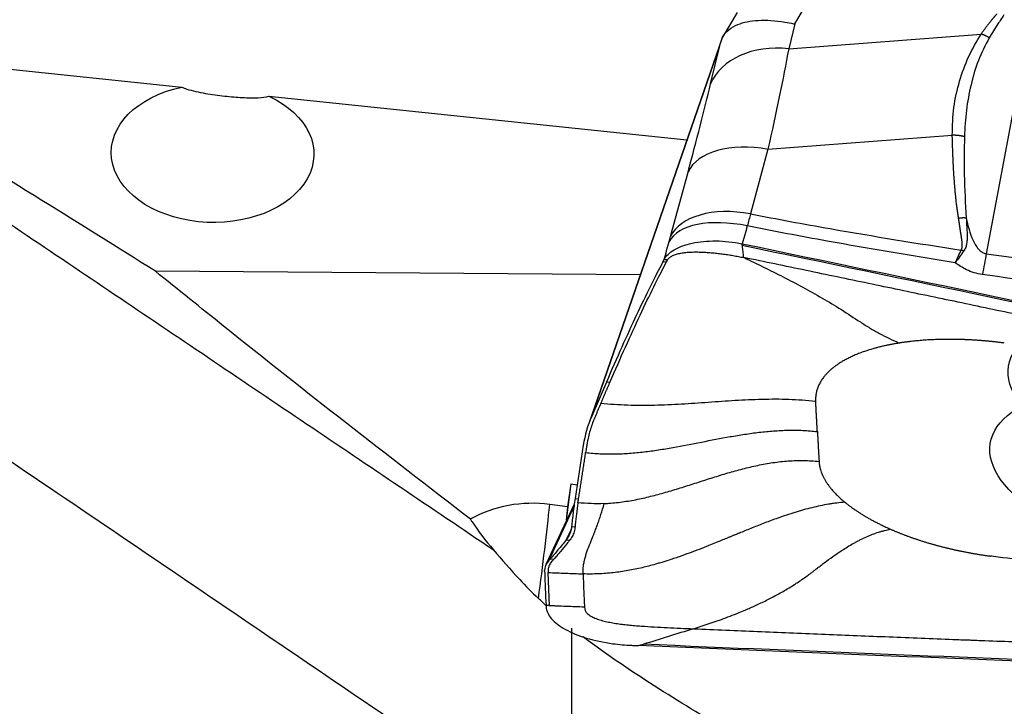
# Model space of a CAD drawing. Units: millimetres. Extents: x -63 to 117, y -58 to 69.
# Drawn here: x 63 to 77, y 12 to 22 of the extents above; entities that cross this region are included whole.
import ezdxf

# ---------------------------------------------------------------- set-up
doc = ezdxf.new("R2010")
doc.units = ezdxf.units.MM
doc.layers.add('1', color=4, linetype='CONTINUOUS')

msp = doc.modelspace()

# ---------------------------------------------------------------- linework, layer by layer
at = {"layer": '1'}
for p, q in [((73.737, 22.022), (73.985, 22.436)), ((72.914, 22.186), (72.704, 21.835)), ((73.737, 22.022), (73.652, 21.668)), ((77.105, 22.084), (76.479, 18.734)), ((73.652, 21.668), (76.405, 21.878)), ((59.349, 21.703), (64.965, 21.118)), ((72.7, 21.826), (70.786, 16.289)), ((70.832, 16.406), (72.664, 21.71)), ((72.534, 21.165), (72.664, 21.71)), ((72.703, 21.834), (72.699, 21.826)), ((66.213, 20.988), (72.194, 20.365)), ((73.355, 20.228), (75.992, 20.43)), ((73.355, 20.228), (73.106, 19.304)), ((71.961, 18.978), (72.211, 19.902)), ((71.851, 18.617), (71.868, 18.65)), ((71.9, 18.611), (71.851, 18.617)), ((71.526, 18.432), (64.589, 18.482)), ((71.043, 16.896), (70.832, 16.406)), ((71.092, 16.89), (71.043, 16.896)), ((70.712, 15.991), (70.595, 15.232)), ((70.534, 15.438), (70.467, 14.921)), ((70.534, 15.438), (70.486, 15.11)), ((70.534, 15.438), (70.625, 15.426)), ((70.595, 15.232), (70.645, 15.226)), ((70.583, 15.149), (70.178, 14.284)), ((70.578, 15.116), (70.213, 14.335)), ((70.486, 15.11), (70.232, 15.144)), ((70.476, 14.92), (70.467, 14.921)), ((70.545, 14.83), (70.594, 14.824)), ((70.538, 14.787), (70.469, 14.639)), ((70.469, 14.639), (70.518, 14.633)), ((70.213, 14.335), (70.24, 14.366)), ((70.24, 14.366), (70.29, 14.36)), ((70.16, 14.176), (70.159, 14.198)), ((70.229, 13.694), (70.209, 14.17))]:
    msp.add_line(p, q, dxfattribs=at)
for centre, major_axis, ratio, start_param, end_param in [((73.654, 20.791), (-1.153, 0.276), 0.730266, -1.396123, -0.119722), ((73.331, 19.528), (-1.144, 0.309), 0.580717, -1.43621, -0.100395), ((73.081, 18.604), (-1.144, 0.309), 0.580717, -1.43621, -0.100395), ((73.062, 18.534), (-1.14, 0.323), 0.488939, -1.430018, -0.093675), ((76.419, 17.445), (0.27, 1.982), 0.074553, 0.872496, 1.057409), ((69.993, 13.609), (1.714, -0.048), 0.905003, 1.456631, 2.147473), ((70.005, 14.047), (0.263, 1.983), 0.048461, -1.689092, -0.977908)]:
    msp.add_ellipse(centre, major_axis=major_axis, ratio=ratio, start_param=start_param, end_param=end_param, dxfattribs=at)
at = {"layer": '1', "extrusion": (0, 0, -1)}
for centre, major_axis, ratio, start_param, end_param in [((65.407, 20.171), (1.45, -0.021), 0.6834, -0.990859, -1.890411), ((75.583, 6.835), (112.281, -23.747), 0.09788, -1.614607, -1.488669), ((70.267, 14.012), (0.25, 1.984), 0.047947, 0.978217, 1.088809), ((83.428, 24.259), (115.376, -3.807), 0.100128, 1.544495, 1.670434)]:
    msp.add_ellipse(centre, major_axis=major_axis, ratio=ratio, start_param=start_param, end_param=end_param, dxfattribs=at)
at = {"layer": '1'}
for centre, major_axis in [((79.681, 16.674), (2.885, -0.449)), ((79.507, 15.553), (-2.972, 0.462))]:
    msp.add_ellipse(centre, major_axis=major_axis, ratio=0.422635, dxfattribs=at)
for points, degree, knots in [([(76.405, 21.878), (76.474, 21.977), (76.55, 22.071), (76.591, 22.121), (76.632, 22.167)], 2, [0, 0, 0, 0.668586, 0.668586, 1, 1, 1]), ([(76.732, 22.151), (76.702, 22.108), (76.627, 22), (76.561, 21.89), (76.521, 21.823)], 3, [0, 0, 0, 0, 0.392245, 1, 1, 1, 1]), ([(72.703, 21.834), (72.751, 21.915), (72.827, 21.975), (73.005, 22.048), (73.105, 22.068), (73.33, 22.08), (73.461, 22.071), (73.638, 22.042), (73.68, 22.034), (73.727, 22.024), (73.732, 22.023), (73.737, 22.022)], 3, [0, 0, 0, 0, 0.329457, 0.329457, 0.608897, 0.608897, 0.901596, 0.901596, 0.989898, 0.989898, 1, 1, 1, 1]), ([(75.992, 20.43), (75.996, 20.564), (76.003, 20.832), (76.091, 21.206), (76.216, 21.559), (76.342, 21.772), (76.405, 21.878)], 3, [0, 0, 0, 0, 0.250921, 0.499517, 0.749176, 1, 1, 1, 1]), ([(64.589, 18.482), (64.05, 18.822), (63.508, 19.16), (61.769, 20.239), (60.563, 20.974), (59.349, 21.703)], 3, [0, 0, 0, 0, 0.312251, 0.312251, 1, 1, 1, 1]), ([(72.664, 21.71), (72.665, 21.712), (72.666, 21.715), (72.678, 21.756), (72.691, 21.795), (72.703, 21.834)], 3, [0, 0, 0, 0, 0.060195, 0.060195, 1, 1, 1, 1]), ([(76.521, 21.823), (76.465, 21.716), (76.355, 21.503), (76.256, 21.153), (76.186, 20.789), (76.173, 20.536), (76.166, 20.409)], 3, [0, 0, 0, 0, 0.25161, 0.502449, 0.751063, 1, 1, 1, 1]), ([(64.965, 21.118), (64.988, 21.108), (65.013, 21.099), (65.117, 21.065), (65.21, 21.045), (65.395, 21.014), (65.489, 21.001), (65.667, 20.982), (65.754, 20.974), (65.915, 20.965), (65.991, 20.963), (66.116, 20.969), (66.168, 20.976), (66.213, 20.988)], 3, [0, 0, 0, 0, 0.070951, 0.070951, 0.28727, 0.28727, 0.479519, 0.479519, 0.660776, 0.660776, 0.841716, 0.841716, 1, 1, 1, 1]), ([(76.082, 19.242), (76.038, 19.513), (76.015, 19.878), (76, 20.12), (75.992, 20.43)], 2, [0, 0, 0, 0.5, 0.5, 1, 1, 1]), ([(76.166, 20.409), (76.163, 20.228), (76.157, 19.84), (76.18, 19.452), (76.193, 19.244)], 3, [0, 0, 0, 0, 0.464964, 1, 1, 1, 1]), ([(73.106, 19.304), (73.484, 19.23), (73.864, 19.16), (74.868, 18.983), (75.493, 18.881), (76.12, 18.786)], 3, [0, 0, 0, 0, 0.378901, 0.378901, 1, 1, 1, 1]), ([(76.12, 18.786), (76.127, 18.797), (76.131, 18.811), (76.134, 18.822), (76.135, 18.837), (76.137, 18.859), (76.134, 18.893), (76.132, 18.917), (76.127, 18.95), (76.125, 18.96), (76.118, 19.008), (76.108, 19.07), (76.1, 19.125), (76.088, 19.208), (76.082, 19.242)], 2, [0, 0, 0, 0.0625, 0.0625, 0.125, 0.125, 0.25, 0.25, 0.375, 0.375, 0.5, 0.5, 0.75, 0.75, 1, 1, 1]), ([(76.193, 19.244), (76.194, 19.225), (76.195, 19.186), (76.2, 19.11), (76.205, 19.029), (76.206, 18.945), (76.2, 18.882), (76.187, 18.822), (76.166, 18.788), (76.155, 18.771)], 3, [0, 0, 0, 0, 0.120301, 0.240353, 0.481351, 0.621307, 0.765745, 0.879587, 1, 1, 1, 1]), ([(76.193, 19.244), (76.215, 19.135), (76.242, 19.026), (76.313, 18.873), (76.341, 18.823), (76.396, 18.771), (76.411, 18.761), (76.44, 18.745), (76.454, 18.739), (76.472, 18.736), (76.476, 18.735), (76.479, 18.734)], 3, [0, 0, 0, 0, 0.569697, 0.569697, 0.843343, 0.843343, 0.921824, 0.921824, 0.986435, 0.986435, 1, 1, 1, 1]), ([(76.035, 18.605), (75.422, 18.701), (74.81, 18.804), (73.819, 18.983), (73.438, 19.055), (73.058, 19.131)], 3, [0, 0, 0, 0, 0.615029, 0.615029, 1, 1, 1, 1]), ([(71.868, 18.65), (71.896, 18.701), (71.946, 18.75), (72.082, 18.83), (72.17, 18.863), (72.372, 18.907), (72.488, 18.918), (72.731, 18.916), (72.86, 18.902), (72.986, 18.876)], 3, [0, 0, 0, 0, 0.250378, 0.250378, 0.500687, 0.500687, 0.752004, 0.752004, 1, 1, 1, 1]), ([(71.918, 18.644), (71.921, 18.649), (71.927, 18.659), (71.94, 18.674), (71.957, 18.688), (71.978, 18.701), (72.002, 18.713), (72.03, 18.723), (72.06, 18.732), (72.093, 18.739), (72.127, 18.745), (72.174, 18.752), (72.236, 18.757), (72.312, 18.759), (72.389, 18.758), (72.466, 18.755), (72.544, 18.749), (72.622, 18.741), (72.7, 18.732), (72.778, 18.721), (72.855, 18.708), (72.932, 18.694), (72.983, 18.684), (73.009, 18.679)], 3, [0, 0, 0, 0, 0.03125, 0.0625, 0.09375, 0.125, 0.15625, 0.1875, 0.21875, 0.25, 0.28125, 0.3125, 0.375, 0.4375, 0.5, 0.5625, 0.625, 0.6875, 0.75, 0.8125, 0.875, 0.9375, 1, 1, 1, 1]), ([(72.986, 18.876), (75.364, 18.384), (80.106, 17.387), (84.836, 16.361), (87.18, 15.846)], 3, [0, 0, 0, 0, 0.502264, 1, 1, 1, 1]), ([(72.988, 18.854), (72.988, 18.854), (72.987, 18.855), (72.987, 18.855), (72.987, 18.856), (72.987, 18.858), (72.987, 18.862), (72.987, 18.868), (72.986, 18.874), (72.986, 18.876)], 3, [0, 0, 0, 0, 0.003501, 0.033039, 0.092115, 0.15119, 0.210266, 0.682874, 1, 1, 1, 1]), ([(73.009, 18.679), (73.005, 18.707), (73, 18.75), (72.994, 18.797), (72.991, 18.823), (72.99, 18.838), (72.988, 18.847), (72.988, 18.851), (72.988, 18.853), (72.988, 18.853), (72.988, 18.854), (72.988, 18.854), (72.988, 18.854), (72.988, 18.854)], 3, [0, 0, 0, 0, 0.455708, 0.683562, 0.797489, 0.911416, 0.96838, 0.982621, 0.989741, 0.993302, 0.996862, 0.998642, 1, 1, 1, 1]), ([(71.851, 18.617), (71.793, 18.508), (71.732, 18.389), (71.605, 18.134), (71.539, 17.997), (71.337, 17.565), (71.193, 17.245), (71.043, 16.896)], 3, [0, 0, 0, 0, 0.252153, 0.252153, 0.504304, 0.504304, 1, 1, 1, 1]), ([(71.092, 16.89), (71.246, 17.246), (71.39, 17.566), (71.659, 18.14), (71.784, 18.393), (71.9, 18.611)], 3, [0, 0, 0, 0, 0.5, 0.5, 1, 1, 1, 1]), ([(73.009, 18.679), (73.103, 18.634), (73.291, 18.544), (73.572, 18.403), (73.852, 18.256), (74.13, 18.1), (74.406, 17.936), (74.631, 17.785), (74.813, 17.669), (74.952, 17.59), (75.093, 17.519), (75.187, 17.476), (75.234, 17.455)], 3, [0, 0, 0, 0, 0.124988, 0.249903, 0.374779, 0.499685, 0.624748, 0.749927, 0.812519, 0.875033, 0.937484, 1, 1, 1, 1]), ([(86.426, 15.819), (86.406, 15.824), (86.237, 15.86), (85.921, 15.93), (85.477, 16.027), (85.033, 16.124), (84.589, 16.22), (84.144, 16.317), (83.7, 16.414), (83.255, 16.51), (82.922, 16.582), (82.699, 16.63), (82.616, 16.648), (82.56, 16.66), (82.523, 16.668), (82.458, 16.682), (82.254, 16.726), (81.772, 16.83), (81.03, 16.989), (80.14, 17.18), (79.249, 17.369), (78.58, 17.511), (78.135, 17.606), (77.949, 17.645), (77.819, 17.673), (77.754, 17.686), (77.717, 17.694), (77.661, 17.706), (77.578, 17.724), (77.355, 17.771), (77.02, 17.841), (76.575, 17.935), (76.129, 18.029), (75.683, 18.122), (75.237, 18.215), (74.792, 18.308), (74.346, 18.401), (73.9, 18.494), (73.454, 18.587), (73.157, 18.648), (73.009, 18.679)], 3, [0, 0, 0, 0, 0.00458, 0.037761, 0.070941, 0.104122, 0.137303, 0.170483, 0.203664, 0.236845, 0.270025, 0.27832, 0.286616, 0.288689, 0.290763, 0.294911, 0.303206, 0.336387, 0.402748, 0.469109, 0.535471, 0.601832, 0.618422, 0.635013, 0.643308, 0.647455, 0.649529, 0.651603, 0.659898, 0.668193, 0.701374, 0.734555, 0.767735, 0.800916, 0.834097, 0.867277, 0.900458, 0.933639, 0.966819, 1, 1, 1, 1]), ([(76.422, 18.436), (76.343, 18.447), (76.266, 18.471), (76.138, 18.533), (76.084, 18.567), (76.035, 18.605)], 3, [0, 0, 0, 0, 0.549292, 0.549292, 1, 1, 1, 1]), ([(69.096, 14.935), (67.908, 15.844), (66.731, 16.765), (65.239, 17.958), (64.914, 18.22), (64.589, 18.482)], 3, [0, 0, 0, 0, 0.78131, 0.78131, 1, 1, 1, 1]), ([(74.037, 16.618), (73.974, 16.625), (73.846, 16.637), (73.654, 16.647), (73.462, 16.651), (73.269, 16.648), (73.077, 16.641), (72.821, 16.628), (72.501, 16.605), (72.18, 16.582), (71.924, 16.569), (71.732, 16.562), (71.539, 16.559), (71.347, 16.563), (71.155, 16.573), (71.027, 16.584), (70.964, 16.592)], 3, [0, 0, 0, 0, 0.0625, 0.125, 0.1875, 0.25, 0.3125, 0.375, 0.5, 0.625, 0.6875, 0.75, 0.8125, 0.875, 0.9375, 1, 1, 1, 1]), ([(70.964, 16.592), (70.951, 16.563), (70.933, 16.521), (70.911, 16.471), (70.899, 16.442), (70.89, 16.421), (70.884, 16.407), (70.881, 16.401)], 3, [0, 0, 0, 0, 0.447706, 0.671559, 0.783485, 0.895412, 1, 1, 1, 1]), ([(74.062, 16.188), (74.061, 16.197), (74.061, 16.211), (74.06, 16.229), (74.059, 16.242), (74.058, 16.255), (74.057, 16.273), (74.055, 16.305), (74.053, 16.349), (74.05, 16.403), (74.047, 16.448), (74.045, 16.479), (74.044, 16.497), (74.044, 16.511), (74.043, 16.524), (74.042, 16.542), (74.04, 16.573), (74.039, 16.6), (74.037, 16.618)], 3, [0, 0, 0, 0, 0.0625, 0.09375, 0.125, 0.15625, 0.1875, 0.25, 0.375, 0.5, 0.625, 0.6875, 0.71875, 0.75, 0.78125, 0.8125, 0.875, 1, 1, 1, 1]), ([(70.881, 16.401), (70.881, 16.4), (70.878, 16.392), (70.868, 16.371), (70.848, 16.32), (70.822, 16.247), (70.796, 16.159), (70.779, 16.084), (70.769, 16.031), (70.764, 16.003), (70.762, 15.99), (70.761, 15.985)], 3, [0, 0, 0, 0, 0.003498, 0.056857, 0.163575, 0.377012, 0.590448, 0.803884, 0.910602, 0.963961, 1, 1, 1, 1]), ([(70.746, 15.887), (70.815, 15.879), (70.954, 15.868), (71.163, 15.866), (71.372, 15.876), (71.581, 15.896), (71.788, 15.925), (72.063, 15.971), (72.404, 16.038), (72.745, 16.104), (73.02, 16.15), (73.227, 16.179), (73.436, 16.199), (73.645, 16.209), (73.854, 16.207), (73.993, 16.196), (74.062, 16.188)], 3, [0, 0, 0, 0, 0.0625, 0.125, 0.1875, 0.25, 0.3125, 0.375, 0.5, 0.625, 0.6875, 0.75, 0.8125, 0.875, 0.9375, 1, 1, 1, 1]), ([(70.761, 15.985), (70.761, 15.983), (70.759, 15.973), (70.757, 15.955), (70.752, 15.925), (70.748, 15.902), (70.746, 15.887)], 3, [0, 0, 0, 0, 0.07506, 0.306295, 0.53753, 1, 1, 1, 1]), ([(71.011, 15.157), (71.033, 15.158), (71.129, 15.164), (71.298, 15.183), (71.515, 15.222), (71.73, 15.273), (71.942, 15.333), (72.152, 15.397), (72.361, 15.464), (72.57, 15.531), (72.78, 15.596), (72.993, 15.655), (73.207, 15.706), (73.425, 15.746), (73.645, 15.77), (73.866, 15.777), (74.013, 15.767), (74.086, 15.759)], 3, [0, 0, 0, 0, 0.021072, 0.090995, 0.160919, 0.230842, 0.300766, 0.370689, 0.440612, 0.510536, 0.580459, 0.650383, 0.720306, 0.79023, 0.860153, 0.930077, 1, 1, 1, 1]), ([(70.595, 15.232), (70.59, 15.196), (70.584, 15.161), (70.575, 15.091), (70.57, 15.057), (70.558, 14.957), (70.55, 14.892), (70.545, 14.83)], 3, [0, 0, 0, 0, 0.250366, 0.250366, 0.500732, 0.500732, 1, 1, 1, 1]), ([(70.636, 15.17), (70.628, 15.113), (70.616, 15.029), (70.606, 14.936), (70.6, 14.884), (70.597, 14.855), (70.595, 14.836), (70.595, 14.829), (70.594, 14.825), (70.594, 14.824)], 3, [0, 0, 0, 0, 0.467773, 0.701659, 0.818602, 0.935545, 0.964781, 0.994017, 1, 1, 1, 1]), ([(74.456, 15.176), (74.417, 15.173), (74.359, 15.167), (74.28, 15.157), (74.202, 15.145), (74.103, 15.126), (73.984, 15.099), (73.884, 15.073), (73.803, 15.05), (73.721, 15.025), (73.618, 14.992), (73.473, 14.942), (73.309, 14.881), (73.159, 14.821), (73.045, 14.775), (72.988, 14.752), (72.957, 14.739), (72.948, 14.736), (72.934, 14.73), (72.911, 14.72), (72.877, 14.707), (72.837, 14.69), (72.785, 14.669), (72.723, 14.643), (72.658, 14.617), (72.587, 14.588), (72.495, 14.55), (72.373, 14.502), (72.233, 14.449), (72.11, 14.405), (72.005, 14.369), (71.913, 14.339), (71.825, 14.312), (71.704, 14.277), (71.555, 14.238), (71.352, 14.196), (71.141, 14.165), (70.925, 14.148), (70.78, 14.148), (70.708, 14.15)], 3, [0, 0, 0, 0, 0.03125, 0.046875, 0.0625, 0.09375, 0.125, 0.15625, 0.171875, 0.1875, 0.21875, 0.25, 0.296875, 0.34375, 0.367188, 0.38916, 0.390625, 0.393555, 0.396484, 0.402344, 0.414062, 0.425781, 0.4375, 0.460938, 0.484375, 0.5, 0.53125, 0.578125, 0.625, 0.671875, 0.695312, 0.71875, 0.75, 0.765625, 0.8125, 0.859375, 0.90625, 0.953125, 1, 1, 1, 1]), ([(70.708, 14.15), (70.708, 14.155), (70.708, 14.162), (70.708, 14.17), (70.708, 14.174), (70.708, 14.181), (70.708, 14.191), (70.709, 14.218), (70.713, 14.259), (70.719, 14.297), (70.724, 14.32), (70.725, 14.329), (70.728, 14.34), (70.731, 14.354), (70.738, 14.381), (70.75, 14.423), (70.775, 14.498), (70.801, 14.565), (70.823, 14.621), (70.83, 14.639), (70.833, 14.648), (70.836, 14.653), (70.837, 14.656), (70.842, 14.668), (70.85, 14.688), (70.867, 14.73), (70.884, 14.774), (70.898, 14.81), (70.904, 14.826), (70.906, 14.832), (70.908, 14.837), (70.911, 14.845), (70.918, 14.862), (70.927, 14.888), (70.944, 14.936), (70.974, 15.023), (70.997, 15.102), (71.011, 15.157)], 3, [0, 0, 0, 0, 0.015625, 0.023438, 0.027344, 0.03125, 0.046875, 0.0625, 0.125, 0.1875, 0.195312, 0.203125, 0.21875, 0.234375, 0.25, 0.3125, 0.375, 0.5, 0.53125, 0.546875, 0.554688, 0.558594, 0.5625, 0.564453, 0.59375, 0.625, 0.6875, 0.71875, 0.726562, 0.730469, 0.734375, 0.742188, 0.75, 0.78125, 0.8125, 0.875, 1, 1, 1, 1]), ([(69.096, 14.935), (69.104, 14.922), (69.112, 14.909), (69.205, 14.768), (69.309, 14.631), (69.427, 14.495)], 3, [0, 0, 0, 0, 0.09142, 0.09142, 1, 1, 1, 1]), ([(70.545, 14.83), (70.543, 14.812), (70.54, 14.794), (70.532, 14.76), (70.527, 14.744), (70.508, 14.696), (70.49, 14.666), (70.469, 14.639)], 3, [0, 0, 0, 0, 0.252496, 0.252496, 0.504993, 0.504993, 1, 1, 1, 1]), ([(70.594, 14.824), (70.594, 14.823), (70.594, 14.821), (70.593, 14.815), (70.591, 14.798), (70.584, 14.758), (70.567, 14.712), (70.544, 14.67), (70.53, 14.649), (70.522, 14.638), (70.52, 14.636), (70.519, 14.634), (70.518, 14.633)], 3, [0, 0, 0, 0, 0.013095, 0.035263, 0.079601, 0.25695, 0.611648, 0.788997, 0.955261, 0.966346, 0.988514, 1, 1, 1, 1]), ([(72.288, 13.365), (72.326, 13.377), (72.401, 13.401), (72.513, 13.438), (72.629, 13.478), (72.749, 13.521), (72.847, 13.559), (72.936, 13.594), (73.004, 13.622), (73.083, 13.656), (73.182, 13.7), (73.312, 13.761), (73.471, 13.844), (73.614, 13.924), (73.718, 13.989), (73.794, 14.038), (73.86, 14.083), (73.92, 14.126), (73.967, 14.16), (74, 14.185), (74.028, 14.207), (74.047, 14.222), (74.058, 14.23), (74.065, 14.236), (74.089, 14.255), (74.131, 14.287), (74.213, 14.349), (74.314, 14.422), (74.42, 14.493), (74.514, 14.551), (74.582, 14.59), (74.637, 14.62), (74.693, 14.649), (74.765, 14.683), (74.851, 14.719), (74.924, 14.744), (74.981, 14.761), (75.039, 14.776), (75.081, 14.785), (75.11, 14.79)], 3, [0, 0, 0, 0, 0.046875, 0.09375, 0.140625, 0.1875, 0.234375, 0.25, 0.28125, 0.304688, 0.328125, 0.375, 0.421875, 0.46875, 0.5, 0.515625, 0.539062, 0.5625, 0.574219, 0.585938, 0.597656, 0.603516, 0.606445, 0.609375, 0.61084, 0.632812, 0.65625, 0.703125, 0.75, 0.78125, 0.8125, 0.828125, 0.84375, 0.875, 0.90625, 0.9375, 0.953125, 0.96875, 1, 1, 1, 1]), ([(70.469, 14.639), (70.448, 14.614), (70.428, 14.589), (70.389, 14.54), (70.369, 14.517), (70.312, 14.448), (70.276, 14.406), (70.24, 14.366)], 3, [0, 0, 0, 0, 0.251721, 0.251721, 0.503443, 0.503443, 1, 1, 1, 1]), ([(70.518, 14.633), (70.518, 14.633), (70.515, 14.63), (70.509, 14.622), (70.495, 14.605), (70.453, 14.552), (70.401, 14.489), (70.343, 14.421), (70.311, 14.385), (70.294, 14.365), (70.29, 14.36), (70.29, 14.36)], 3, [0, 0, 0, 0, 0.005811, 0.029928, 0.078162, 0.174629, 0.560499, 0.753434, 0.946369, 0.994603, 1, 1, 1, 1]), ([(69.427, 14.495), (69.545, 14.359), (69.671, 14.212), (69.888, 13.978), (69.978, 13.886), (70.07, 13.8)], 3, [0, 0, 0, 0, 0.605332, 0.605332, 1, 1, 1, 1]), ([(82.276, 13.651), (82.263, 13.653), (82.205, 13.661), (82.051, 13.681), (81.827, 13.711), (81.291, 13.781), (80.483, 13.887), (79.407, 14.029), (78.328, 14.171), (77.432, 14.288), (76.853, 14.364), (76.607, 14.397), (76.55, 14.404), (76.537, 14.406)], 3, [0, 0, 0, 0, 0.008512, 0.031912, 0.078712, 0.125511, 0.312709, 0.499906, 0.687104, 0.874302, 0.9679, 0.9913, 1, 1, 1, 1]), ([(70.262, 14.329), (70.261, 14.328), (70.247, 14.312), (70.224, 14.278), (70.212, 14.239), (70.209, 14.212), (70.208, 14.201), (70.208, 14.195), (70.209, 14.193), (70.209, 14.192)], 3, [0, 0, 0, 0, 0.022854, 0.397046, 0.771238, 0.864786, 0.958334, 0.981721, 1, 1, 1, 1]), ([(70.29, 14.36), (70.286, 14.356), (70.28, 14.349), (70.272, 14.34), (70.266, 14.333), (70.263, 14.33), (70.262, 14.329)], 3, [0, 0, 0, 0, 0.335918, 0.714163, 0.903285, 1, 1, 1, 1]), ([(70.209, 14.192), (70.209, 14.192), (70.209, 14.189), (70.209, 14.182), (70.209, 14.175), (70.209, 14.17)], 3, [0, 0, 0, 0, 0.035123, 0.356749, 1, 1, 1, 1]), ([(70.708, 14.15), (70.71, 14.124), (70.712, 14.07), (70.715, 13.99), (70.718, 13.909), (70.722, 13.829), (70.725, 13.762), (70.727, 13.715), (70.728, 13.692), (70.728, 13.68), (70.728, 13.676), (70.728, 13.675)], 3, [0, 0, 0, 0, 0.168876, 0.337753, 0.506629, 0.675505, 0.844382, 0.92882, 0.971039, 0.992148, 1, 1, 1, 1]), ([(70.229, 13.694), (70.228, 13.694), (70.227, 13.695), (70.224, 13.695), (70.22, 13.696), (70.213, 13.696), (70.199, 13.698), (70.188, 13.699), (70.18, 13.7)], 3, [0, 0, 0, 0, 0.040654, 0.081695, 0.163778, 0.327944, 0.49211, 1, 1, 1, 1]), ([(70.181, 13.677), (70.184, 13.622), (70.21, 13.564), (70.303, 13.455), (70.372, 13.403), (70.541, 13.309), (70.644, 13.267), (70.874, 13.198), (71.003, 13.17), (71.223, 13.14), (71.312, 13.133), (71.401, 13.129)], 3, [0, 0, 0, 0, 0.211978, 0.211978, 0.423815, 0.423815, 0.637985, 0.637985, 0.857532, 0.857532, 1, 1, 1, 1]), ([(70.728, 13.675), (70.685, 13.676), (70.597, 13.68), (70.467, 13.685), (70.357, 13.689), (70.281, 13.692), (70.247, 13.694), (70.234, 13.694), (70.231, 13.694), (70.23, 13.694), (70.229, 13.694), (70.229, 13.694)], 3, [0, 0, 0, 0, 0.262285, 0.52457, 0.786855, 0.917997, 0.983568, 0.991765, 0.995863, 0.999961, 1, 1, 1, 1]), ([(70.728, 13.675), (70.728, 13.674), (70.728, 13.672), (70.73, 13.657), (70.735, 13.635), (70.749, 13.609), (70.764, 13.59), (70.783, 13.572), (70.806, 13.555), (70.833, 13.539), (70.873, 13.519), (70.93, 13.497), (71.008, 13.475), (71.091, 13.457), (71.177, 13.442), (71.266, 13.43), (71.357, 13.419), (71.449, 13.41), (71.572, 13.401), (71.727, 13.391), (71.914, 13.381), (72.101, 13.373), (72.226, 13.368), (72.288, 13.365)], 3, [0, 0, 0, 0, 0.001588, 0.007789, 0.0574, 0.082205, 0.107011, 0.131816, 0.156621, 0.181426, 0.206232, 0.255842, 0.305453, 0.355063, 0.404674, 0.454284, 0.503895, 0.553505, 0.603116, 0.702337, 0.801558, 0.900779, 1, 1, 1, 1]), ([(72.288, 13.365), (72.309, 13.364), (72.482, 13.357), (72.807, 13.343), (73.263, 13.324), (73.719, 13.305), (74.176, 13.287), (74.632, 13.268), (75.089, 13.25), (75.546, 13.232), (75.888, 13.218), (76.117, 13.209), (76.203, 13.206), (76.26, 13.204), (76.298, 13.202), (76.364, 13.2), (76.574, 13.192), (77.069, 13.173), (77.831, 13.144), (78.746, 13.11), (79.662, 13.076), (80.348, 13.052), (80.806, 13.036), (80.997, 13.029), (81.131, 13.025), (81.197, 13.022), (81.235, 13.021), (81.293, 13.019), (81.379, 13.016), (81.607, 13.008), (81.951, 12.997), (82.409, 12.981), (82.867, 12.966), (83.325, 12.951), (83.783, 12.936), (84.241, 12.921), (84.699, 12.907), (85.156, 12.892), (85.614, 12.878), (85.92, 12.869), (86.072, 12.864)], 3, [0, 0, 0, 0, 0.00458, 0.037761, 0.070941, 0.104122, 0.137303, 0.170483, 0.203664, 0.236845, 0.270025, 0.27832, 0.286616, 0.288689, 0.290763, 0.294911, 0.303206, 0.336387, 0.402748, 0.469109, 0.535471, 0.601832, 0.618422, 0.635013, 0.643308, 0.647455, 0.649529, 0.651603, 0.659898, 0.668193, 0.701374, 0.734555, 0.767735, 0.800916, 0.834097, 0.867277, 0.900458, 0.933639, 0.966819, 1, 1, 1, 1]), ([(71.401, 13.129), (71.412, 13.128), (71.424, 13.128), (71.457, 13.126), (71.479, 13.125), (71.501, 13.124)], 3, [0, 0, 0, 0, 0.3432, 0.3432, 1, 1, 1, 1]), ([(71.501, 13.124), (71.513, 13.128), (71.529, 13.132), (71.549, 13.137), (71.559, 13.139), (71.565, 13.141), (71.569, 13.142), (71.571, 13.143), (71.572, 13.143)], 3, [0, 0, 0, 0, 0.507881, 0.67205, 0.836219, 0.918303, 0.959345, 1, 1, 1, 1]), ([(86.083, 12.589), (83.64, 12.663), (78.768, 12.827), (73.909, 13.021), (71.501, 13.124)], 3, [0, 0, 0, 0, 0.502264, 1, 1, 1, 1])]:
    msp.add_open_spline(points, degree=degree, knots=knots, dxfattribs=at)
for points, weights in [([(76.521, 21.823), (76.466, 21.859), (76.405, 21.878)], [1, 0.978834056176, 1]), ([(76.166, 20.409), (76.083, 20.43), (75.992, 20.43)], [1, 0.979108704054, 1]), ([(76.193, 19.244), (76.139, 19.247), (76.082, 19.242)], [1, 0.992077765997, 1]), ([(76.155, 18.771), (76.137, 18.779), (76.12, 18.786)], [1, 0.99944671495, 1]), ([(70.543, 13.374), (70.543, 11.789), (70.543, 10.315)], [0.871464698063, 0.609079845362, 1.02702702703])]:
    msp.add_rational_spline(points, weights, degree=2, dxfattribs=at)
for points, degree in [([(58.749, 21.696), (69.427, 14.495)], 1), ([(73.652, 21.668), (73.57, 21.231), (73.47, 20.746), (73.355, 20.228)], 3), ([(72.211, 19.902), (72.335, 20.36), (72.442, 20.781), (72.534, 21.165)], 3), ([(56.487, 19.859), (70.543, 10.315)], 1), ([(73.106, 19.304), (73.09, 19.248), (73.075, 19.191), (73.058, 19.131)], 3), ([(73.058, 19.131), (73.035, 19.046), (73.011, 18.961), (72.987, 18.876)], 3), ([(71.868, 18.65), (71.893, 18.736), (71.917, 18.822), (71.942, 18.908)], 3), ([(71.942, 18.908), (71.948, 18.932), (71.955, 18.956), (71.961, 18.978)], 3), ([(76.035, 18.605), (76.063, 18.666), (76.092, 18.726), (76.12, 18.786)], 3), ([(76.155, 18.771), (76.115, 18.716), (76.075, 18.66), (76.035, 18.605)], 3), ([(71.918, 18.644), (71.868, 18.65)], 1), ([(71.9, 18.611), (71.918, 18.644)], 1), ([(76.479, 18.734), (77.632, 18.577), (78.788, 18.434), (79.945, 18.302)], 3), ([(79.897, 17.986), (78.737, 18.124), (77.578, 18.273), (76.422, 18.436)], 3), ([(76.737, 17.455), (76.538, 17.481), (76.144, 17.508), (75.762, 17.508), (75.401, 17.481), (75.234, 17.455)], 2), ([(75.234, 17.455), (74.951, 17.41), (74.497, 17.251), (74.183, 17.031), (74.029, 16.766), (74.037, 16.618)], 2), ([(70.964, 16.592), (71.092, 16.89)], 1), ([(70.832, 16.406), (70.774, 16.273), (70.734, 16.133), (70.712, 15.991)], 3), ([(56.487, 16.111), (70.543, 1.961)], 1), ([(74.062, 16.188), (74.086, 15.759)], 1), ([(70.645, 15.226), (70.746, 15.887)], 1), ([(74.086, 15.759), (74.094, 15.615), (74.282, 15.319), (74.456, 15.176)], 2), ([(70.636, 15.17), (70.639, 15.188), (70.642, 15.207), (70.645, 15.226)], 3), ([(71.011, 15.157), (70.948, 15.155), (70.823, 15.154), (70.698, 15.163), (70.636, 15.17)], 3), ([(74.456, 15.176), (74.584, 15.071), (74.913, 14.877), (75.11, 14.79)], 2), ([(75.11, 14.79), (75.264, 14.722), (75.604, 14.604), (75.968, 14.506), (76.345, 14.431), (76.537, 14.406)], 2), ([(70.213, 14.335), (70.176, 14.294), (70.158, 14.246), (70.159, 14.198)], 3), ([(70.16, 14.176), (70.164, 14.018), (70.171, 13.859), (70.18, 13.7)], 3), ([(70.209, 14.17), (70.292, 14.167), (70.459, 14.16), (70.625, 14.154), (70.708, 14.15)], 3), ([(70.188, 13.69), (70.149, 13.727), (70.109, 13.763), (70.07, 13.8)], 3), ([(70.18, 13.7), (70.18, 13.693), (70.18, 13.685), (70.181, 13.677)], 3), ([(72.805, 11.89), (72.183, 12.257), (71.428, 12.713), (70.71, 13.248)], 3), ([(72.288, 13.365), (72.049, 13.291), (71.811, 13.217), (71.572, 13.143)], 3)]:
    msp.add_open_spline(points, degree=degree, dxfattribs=at)

doc.saveas('drawing.dxf')
